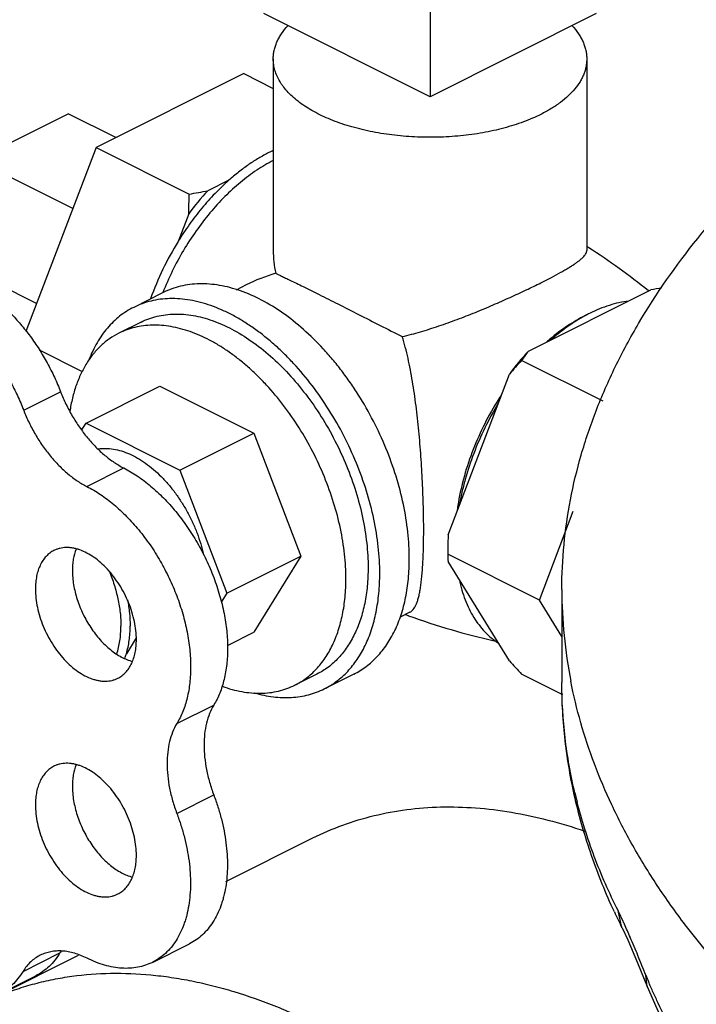
# Model space of a CAD drawing. Units: inches. Extents: x -16.7 to 75.6, y -23 to 55.8.
# Drawn here: x 39.2 to 40.8, y 44.3 to 46.6 of the extents above; entities that cross this region are included whole.
import ezdxf

# ---------------------------------------------------------------- set-up
doc = ezdxf.new("R2010")
doc.units = ezdxf.units.IN
doc.header["$LTSCALE"] = 1.87
doc.header["$MEASUREMENT"] = 0
doc.layers.get('0').update_dxf_attribs({"linetype": 'CONTINUOUS'})

msp = doc.modelspace()

# ---------------------------------------------------------------- linework, layer by layer
for p, q in [((40.1604, 46.6549), (40.1604, 46.4208)), ((40.1604, 46.4208), (39.7627, 46.6197)), ((40.5582, 46.6197), (40.1604, 46.4208)), ((39.7854, 46.5114), (39.7854, 46.0533)), ((40.5354, 46.5114), (40.5354, 46.0533)), ((39.7149, 46.4762), (39.3614, 46.2994)), ((39.7149, 46.4762), (39.7854, 46.441)), ((39.0741, 46.2697), (39.2951, 46.3802)), ((39.409, 46.3232), (39.2951, 46.3802)), ((39.3614, 46.2994), (39.1937, 45.8599)), ((39.3614, 46.2994), (39.5841, 46.1881)), ((39.3058, 46.1538), (39.0741, 46.2697)), ((39.6791, 46.2214), (39.6286, 46.1962)), ((39.5831, 46.1413), (39.5578, 46.0751)), ((40.54, 46.06), (40.5358, 46.0627)), ((39.2191, 45.9265), (39.0741, 45.999)), ((39.7208, 45.971), (39.6964, 45.9588)), ((40.3958, 45.8126), (40.6887, 45.959)), ((39.5222, 45.9528), (39.4515, 45.9174)), ((39.4692, 45.8821), (39.4161, 45.8556)), ((39.2251, 45.8158), (39.3285, 45.7641)), ((40.5745, 45.6929), (40.3796, 45.7903)), ((40.2038, 45.3737), (40.3503, 45.7577)), ((39.3375, 45.6406), (39.5143, 45.729)), ((39.5143, 45.729), (39.7388, 45.6168)), ((39.1884, 45.6712), (39.2768, 45.7154)), ((39.327, 45.6237), (39.3375, 45.6406)), ((39.3375, 45.6406), (39.562, 45.5284)), ((39.562, 45.5284), (39.7388, 45.6168)), ((39.7388, 45.6168), (39.851, 45.3225)), ((39.3393, 45.4891), (39.4277, 45.5333)), ((39.562, 45.5284), (39.6743, 45.2341)), ((40.422, 45.2173), (40.5031, 45.4297)), ((39.6743, 45.2341), (39.851, 45.3225)), ((39.851, 45.3225), (39.7388, 45.1405)), ((40.422, 45.2173), (40.2028, 45.3269)), ((40.2029, 45.3429), (40.2029, 45.3411)), ((40.3503, 45.072), (40.2038, 45.3094)), ((39.6743, 45.2341), (39.6607, 45.2121)), ((40.4758, 45.2426), (40.4758, 45.0205)), ((40.4758, 45.1302), (40.422, 45.2173)), ((40.1121, 45.1884), (40.0888, 45.1767)), ((39.6756, 45.1089), (39.7388, 45.1405)), ((39.4576, 45.1272), (39.434, 45.0888)), ((39.89, 45.0405), (39.837, 45.0139)), ((39.9784, 45.0405), (39.9077, 45.0051)), ((40.4782, 44.991), (40.3796, 45.0403)), ((39.5547, 44.9222), (39.6431, 44.9664)), ((39.5547, 44.7072), (39.6431, 44.7514)), ((39.6723, 44.5447), (39.8802, 44.6486)), ((40.6196, 44.4341), (40.6102, 44.4748)), ((40.6197, 44.434), (40.6196, 44.4341)), ((39.4964, 44.3512), (39.5848, 44.3954)), ((39.0847, 44.2509), (39.3199, 44.3685)), ((39.1868, 44.3294), (39.2752, 44.3736)), ((40.6571, 44.3499), (40.6798, 44.2933)), ((39.129, 44.2751), (39.2174, 44.3193)), ((40.6798, 44.2933), (40.6768, 44.3205)), ((40.6798, 44.2933), (40.6798, 44.2933))]:
    msp.add_line(p, q)
for points in [[(40.6197, 44.434), (40.6336, 44.4047), (40.6571, 44.3499)], [(40.6799, 44.2933), (40.7176, 44.2081), (40.7537, 44.1386)]]:
    msp.add_lwpolyline(points)
for centre, radius, start, end in [((39.9341, 45.9693), 0.3557, 114.7181, 116.5754), ((40.1338, 45.7313), 0.6865, 137.3847, 143.3368), ((39.3493, 47.605), 1.4362, 279.409, 281.2118), ((38.523, 46.1877), 1.0611, 357.4911, 0.0193), ((40.1859, 45.689), 0.7373, 148.4202, 160.253), ((40.0401, 46.0535), 0.2547, 180.0041, 192.357), ((39.6534, 44.6832), 1.6376, 51.0577, 57.221), ((39.9171, 45.5785), 0.4389, 106.6543, 116.6034), ((40.9633, 44.5733), 1.4127, 100.1256, 101.2104), ((40.688, 45.5848), 0.3499, 115.3688, 116.5665), ((40.7086, 45.5702), 0.3719, 116.5687, 118.3357), ((40.779, 45.4484), 0.5143, 130.1511, 131.2635), ((40.901, 45.3477), 0.6865, 137.3847, 143.3368), ((40.6527, 45.6086), 0.3281, 141.5563, 146.359), ((41.014, 45.1918), 0.8722, 136.6665, 139.5496), ((40.9188, 45.3238), 0.7022, 147.0185, 148.5073), ((40.7959, 45.3522), 0.5763, 170.8731, 172.2884), ((41.2051, 45.329), 1.0023, 177.4398, 179.2021), ((41.3134, 45.327), 1.1106, 179.2756, 180.0052), ((40.3548, 45.327), 0.152, 180.0172, 186.6329), ((41.6156, 45.2432), 1.1398, 180.0275, 191.1149), ((40.6747, 46.729), 1.6488, 249.6762, 249.9451), ((40.6701, 46.7156), 1.6347, 249.9349, 257.4249), ((39.2675, 45.1396), 0.1741, 339.2159, 343.0207), ((41.9952, 46.5654), 2.2217, 222.238, 223.3503), ((41.6753, 45.0327), 1.2006, 193.3071, 194.3386), ((41.9649, 45.1068), 1.5041, 204.9706, 206.5658), ((39.0423, 43.7212), 1.7398, 23.3482, 24.5057), ((39.3784, 44.3099), 0.1213, 145.9828, 148.3448), ((41.5363, 44.6625), 0.925, 201.6905, 202.7133)]:
    msp.add_arc(centre, radius, start, end)
for points, knots in [([(40.4758, 45.2427), (40.4758, 45.2785), (40.4793, 45.3506), (40.4948, 45.4582), (40.5206, 45.5652), (40.5566, 45.6715), (40.6027, 45.7768), (40.6787, 45.9177), (40.7741, 46.0534), (40.8857, 46.1828), (40.9802, 46.2794), (41.0837, 46.3736), (41.2363, 46.4979), (41.4491, 46.6456), (41.632, 46.7499), (41.7282, 46.8001)], [0, 0, 0, 0, 0.051277, 0.102903, 0.155217, 0.208537, 0.263159, 0.319341, 0.437185, 0.499267, 0.563599, 0.630276, 0.69936, 0.844851, 1, 1, 1, 1]), ([(39.7854, 46.5114), (39.7854, 46.5148), (39.7858, 46.5217), (39.7875, 46.532), (39.7903, 46.5421), (39.7942, 46.5522), (39.7992, 46.5622), (39.8075, 46.5755), (39.815, 46.5848), (39.8206, 46.5907)], [0, 0, 0, 0, 0.115342, 0.231704, 0.350073, 0.471355, 0.596368, 0.725821, 1, 1, 1, 1]), ([(40.5002, 46.5907), (40.5058, 46.5848), (40.5133, 46.5755), (40.5216, 46.5622), (40.5266, 46.5522), (40.5305, 46.5421), (40.5333, 46.532), (40.535, 46.5217), (40.5354, 46.5148), (40.5354, 46.5114)], [0, 0, 0, 0, 0.274185, 0.403633, 0.528643, 0.649925, 0.768295, 0.884658, 1, 1, 1, 1]), ([(40.4256, 46.3789), (40.4189, 46.3755), (40.4051, 46.3692), (40.3836, 46.3605), (40.3608, 46.3528), (40.3286, 46.3434), (40.2862, 46.3341), (40.2332, 46.3268), (40.1787, 46.3235), (40.1238, 46.3242), (40.0697, 46.3288), (40.0175, 46.3374), (39.9684, 46.3496), (39.9301, 46.3629), (39.902, 46.3753), (39.8827, 46.3852), (39.8649, 46.3957), (39.8487, 46.4069), (39.8342, 46.4186), (39.8214, 46.4308), (39.8122, 46.4416), (39.8058, 46.4503), (39.8002, 46.459), (39.7943, 46.47), (39.7892, 46.4837), (39.7861, 46.4975), (39.7854, 46.5068), (39.7854, 46.5114)], [0, 0, 0, 0, 0.030659, 0.0626, 0.095709, 0.129878, 0.200937, 0.274775, 0.350236, 0.426108, 0.501161, 0.574196, 0.644096, 0.709877, 0.740978, 0.770774, 0.799211, 0.826258, 0.851909, 0.876195, 0.899179, 0.910219, 0.920979, 0.941732, 0.961648, 0.980976, 1, 1, 1, 1]), ([(40.5354, 46.5114), (40.5354, 46.5084), (40.5351, 46.5022), (40.5337, 46.493), (40.5315, 46.4838), (40.5283, 46.4747), (40.5242, 46.4657), (40.5176, 46.4537), (40.5069, 46.4389), (40.491, 46.4223), (40.472, 46.4066), (40.45, 46.3918), (40.434, 46.3831), (40.4256, 46.3789)], [0, 0, 0, 0, 0.050897, 0.10216, 0.154142, 0.207176, 0.261565, 0.317583, 0.435301, 0.561804, 0.697943, 0.844095, 1, 1, 1, 1]), ([(39.775, 46.2874), (39.7668, 46.2832), (39.7502, 46.2742), (39.7261, 46.2587), (39.7022, 46.241), (39.6867, 46.2282), (39.6791, 46.2214)], [0, 0, 0, 0, 0.23749, 0.483668, 0.738061, 1, 1, 1, 1]), ([(39.7854, 46.2684), (39.7718, 46.2615), (39.7447, 46.2455), (39.7059, 46.2164), (39.6685, 46.1821), (39.6329, 46.1432), (39.5999, 46.1001), (39.5699, 46.0536), (39.5433, 46.0045), (39.5282, 45.9703), (39.5213, 45.953)], [0, 0, 0, 0, 0.109123, 0.224549, 0.345638, 0.471542, 0.601182, 0.733349, 0.866737, 1, 1, 1, 1]), ([(39.6791, 46.2214), (39.6677, 46.2113), (39.6453, 46.1898), (39.6139, 46.1546), (39.5844, 46.1162), (39.5664, 46.0891), (39.5578, 46.0751)], [0, 0, 0, 0, 0.239925, 0.487685, 0.741651, 1, 1, 1, 1]), ([(40.4256, 45.9761), (40.4341, 45.9803), (40.4501, 45.9885), (40.4692, 45.9988), (40.483, 46.0066), (40.4921, 46.012), (40.5003, 46.0171), (40.5077, 46.022), (40.5142, 46.0266), (40.5198, 46.031), (40.5246, 46.0351), (40.5285, 46.0391), (40.5315, 46.0428), (40.5337, 46.0464), (40.5351, 46.0499), (40.5354, 46.0522), (40.5354, 46.0534)], [0, 0, 0, 0, 0.207507, 0.392429, 0.475742, 0.552782, 0.623468, 0.687811, 0.745856, 0.797706, 0.843578, 0.88377, 0.918709, 0.949042, 0.975704, 1, 1, 1, 1]), ([(38.9024, 45.9847), (38.9059, 45.9865), (38.913, 45.9896), (38.9242, 45.9935), (38.9357, 45.9964), (38.9517, 45.999), (38.9727, 45.9997), (38.9985, 45.9968), (39.0251, 45.99), (39.052, 45.9795), (39.0789, 45.9654), (39.1057, 45.9479), (39.1319, 45.9271), (39.1573, 45.9034), (39.1816, 45.877), (39.2045, 45.8482), (39.2257, 45.8172), (39.245, 45.7846), (39.2622, 45.7506), (39.2722, 45.7273), (39.2768, 45.7154)], [0, 0, 0, 0, 0.022968, 0.046049, 0.069348, 0.092967, 0.141497, 0.192314, 0.245877, 0.302458, 0.36216, 0.424939, 0.490619, 0.558929, 0.629507, 0.701927, 0.7757, 0.85033, 0.925309, 1, 1, 1, 1]), ([(39.7913, 45.999), (39.7922, 45.9985), (39.7941, 45.9975), (39.7986, 45.9953), (39.8055, 45.9919), (39.8154, 45.9872), (39.8274, 45.9814), (39.8415, 45.9746), (39.8644, 45.9634), (39.8975, 45.9469), (39.9416, 45.9247), (39.9903, 45.8999), (40.0416, 45.8738), (40.0765, 45.8563), (40.0941, 45.8475)], [0, 0, 0, 0, 0.0087, 0.018998, 0.044529, 0.07685, 0.116137, 0.162467, 0.215753, 0.341888, 0.490053, 0.653593, 0.82552, 1, 1, 1, 1]), ([(40.1109, 45.3163), (40.1109, 45.3268), (40.1103, 45.3482), (40.1066, 45.3917), (40.0976, 45.4473), (40.08, 45.5143), (40.0559, 45.5809), (40.0259, 45.6459), (39.9963, 45.6978), (39.9701, 45.7373), (39.9494, 45.7657), (39.9278, 45.7928), (39.898, 45.8266), (39.8591, 45.8648), (39.8098, 45.904), (39.7593, 45.9351), (39.7162, 45.9543), (39.6821, 45.9648), (39.6573, 45.9703), (39.6329, 45.9733), (39.6091, 45.974), (39.586, 45.9724), (39.5637, 45.9683), (39.5423, 45.9619), (39.5288, 45.9561), (39.5222, 45.9528)], [0, 0, 0, 0, 0.03194, 0.064752, 0.132592, 0.202847, 0.274741, 0.347401, 0.419933, 0.45588, 0.491462, 0.526577, 0.561124, 0.628134, 0.691876, 0.751894, 0.807963, 0.834548, 0.860203, 0.884994, 0.909011, 0.93237, 0.955213, 0.977698, 1, 1, 1, 1]), ([(40.0941, 45.8475), (40.1088, 45.8509), (40.1381, 45.8587), (40.1818, 45.8726), (40.2256, 45.8883), (40.2688, 45.9052), (40.311, 45.9229), (40.3516, 45.9408), (40.3896, 45.9584), (40.414, 45.9703), (40.4256, 45.9761)], [0, 0, 0, 0, 0.126327, 0.255552, 0.386439, 0.51749, 0.646794, 0.772055, 0.890688, 1, 1, 1, 1]), ([(38.814, 45.9405), (38.8175, 45.9423), (38.8246, 45.9455), (38.8358, 45.9493), (38.8473, 45.9522), (38.8633, 45.9548), (38.8843, 45.9556), (38.9101, 45.9526), (38.9367, 45.9458), (38.9636, 45.9353), (38.9906, 45.9212), (39.0173, 45.9037), (39.0435, 45.8829), (39.0689, 45.8592), (39.0932, 45.8328), (39.1161, 45.804), (39.1373, 45.773), (39.1566, 45.7404), (39.1739, 45.7064), (39.1838, 45.6831), (39.1884, 45.6712)], [0, 0, 0, 0, 0.022968, 0.046049, 0.069348, 0.092967, 0.141497, 0.192314, 0.245877, 0.302458, 0.36216, 0.424939, 0.490619, 0.558929, 0.629507, 0.701927, 0.7757, 0.85033, 0.925309, 1, 1, 1, 1]), ([(40.0402, 45.281), (40.0402, 45.2915), (40.0396, 45.3128), (40.0359, 45.3563), (40.0268, 45.412), (40.0093, 45.4789), (39.9852, 45.5456), (39.9552, 45.6105), (39.9198, 45.6726), (39.8796, 45.7305), (39.8426, 45.7747), (39.8112, 45.807), (39.7873, 45.8293), (39.7628, 45.8498), (39.7379, 45.8684), (39.7126, 45.8849), (39.6873, 45.8994), (39.6619, 45.9116), (39.6287, 45.9248), (39.5953, 45.9338), (39.5622, 45.938), (39.5384, 45.9387), (39.5153, 45.937), (39.493, 45.933), (39.4717, 45.9266), (39.4581, 45.9207), (39.4515, 45.9174)], [0, 0, 0, 0, 0.031941, 0.064751, 0.132585, 0.202839, 0.274728, 0.347386, 0.419915, 0.491423, 0.561063, 0.59495, 0.628093, 0.660417, 0.69186, 0.722368, 0.751906, 0.780455, 0.808012, 0.860206, 0.884996, 0.909013, 0.932373, 0.955214, 0.977699, 1, 1, 1, 1]), ([(39.4515, 45.9174), (39.4456, 45.9145), (39.434, 45.9079), (39.4177, 45.8963), (39.4024, 45.8829), (39.3883, 45.8678), (39.3753, 45.8511), (39.3595, 45.8263), (39.3499, 45.806), (39.3444, 45.7919)], [0, 0, 0, 0, 0.117573, 0.235929, 0.355825, 0.477962, 0.602973, 0.731401, 1, 1, 1, 1]), ([(40.6356, 45.9325), (40.62, 45.9305), (40.5963, 45.925), (40.5655, 45.9138), (40.55, 45.9067), (40.5422, 45.9028)], [0, 0, 0, 0, 0.481035, 0.735758, 1, 1, 1, 1]), ([(39.4691, 45.8821), (39.4752, 45.8851), (39.4877, 45.8905), (39.5075, 45.8964), (39.528, 45.9002), (39.5493, 45.9017), (39.5713, 45.9011), (39.5938, 45.8982), (39.6167, 45.8932), (39.6481, 45.8835), (39.6879, 45.8658), (39.7345, 45.8371), (39.78, 45.8009), (39.8235, 45.7582), (39.8641, 45.7096), (39.9012, 45.6562), (39.9338, 45.599), (39.9615, 45.539), (39.9837, 45.4776), (40, 45.4158), (40.0083, 45.3645), (40.0117, 45.3243), (40.0123, 45.3046), (40.0123, 45.2949)], [0, 0, 0, 0, 0.022303, 0.044789, 0.067632, 0.090993, 0.115011, 0.139802, 0.165458, 0.192044, 0.248115, 0.308135, 0.37188, 0.438892, 0.508537, 0.580051, 0.652586, 0.725249, 0.797145, 0.867403, 0.935246, 0.968058, 1, 1, 1, 1]), ([(40.5315, 45.8977), (40.5243, 45.8941), (40.5099, 45.8863), (40.4812, 45.8683), (40.4607, 45.8527), (40.4474, 45.8415)], [0, 0, 0, 0, 0.238606, 0.485116, 1, 1, 1, 1]), ([(40.5321, 45.8975), (40.5175, 45.8897), (40.4962, 45.8764), (40.469, 45.8561), (40.4555, 45.8449), (40.4489, 45.8391)], [0, 0, 0, 0, 0.485917, 0.739707, 1, 1, 1, 1]), ([(39.9592, 45.2684), (39.9592, 45.2781), (39.9587, 45.2978), (39.9553, 45.338), (39.9469, 45.3893), (39.9307, 45.4511), (39.9085, 45.5125), (39.8808, 45.5725), (39.8481, 45.6297), (39.8111, 45.6831), (39.7769, 45.7239), (39.748, 45.7537), (39.7259, 45.7743), (39.7033, 45.7932), (39.6803, 45.8103), (39.6571, 45.8256), (39.6337, 45.8389), (39.6102, 45.8502), (39.5796, 45.8624), (39.5488, 45.8707), (39.5183, 45.8745), (39.4963, 45.8752), (39.475, 45.8737), (39.4544, 45.8699), (39.4347, 45.864), (39.4222, 45.8586), (39.4161, 45.8556)], [0, 0, 0, 0, 0.031941, 0.064751, 0.132585, 0.202839, 0.274728, 0.347386, 0.419915, 0.491423, 0.561063, 0.59495, 0.628093, 0.660417, 0.69186, 0.722368, 0.751906, 0.780455, 0.808012, 0.860206, 0.884996, 0.909013, 0.932373, 0.955214, 0.977699, 1, 1, 1, 1]), ([(39.4161, 45.8556), (39.4084, 45.8518), (39.3973, 45.8451), (39.3834, 45.8347), (39.3701, 45.8231), (39.3547, 45.8065), (39.3414, 45.7878), (39.3319, 45.7715), (39.3229, 45.754), (39.3133, 45.7304), (39.3045, 45.7), (39.3003, 45.6789), (39.2987, 45.668)], [0, 0, 0, 0, 0.112132, 0.168696, 0.225805, 0.342242, 0.462702, 0.524774, 0.588189, 0.71929, 0.856485, 1, 1, 1, 1]), ([(40.1453, 45.3848), (40.1453, 45.4033), (40.1447, 45.4417), (40.1426, 45.5004), (40.139, 45.5609), (40.134, 45.6217), (40.1274, 45.6816), (40.1204, 45.7303), (40.1136, 45.7681), (40.108, 45.7954), (40.1016, 45.8219), (40.0967, 45.8391), (40.0941, 45.8475)], [0, 0, 0, 0, 0.119318, 0.246384, 0.377353, 0.508889, 0.638434, 0.764175, 0.825226, 0.884925, 0.943207, 1, 1, 1, 1]), ([(39.2768, 45.7154), (39.2807, 45.7055), (39.2892, 45.6858), (39.3043, 45.6574), (39.3214, 45.6306), (39.3402, 45.6057), (39.3606, 45.5832), (39.382, 45.5633), (39.4043, 45.5465), (39.4199, 45.5373), (39.4277, 45.5333)], [0, 0, 0, 0, 0.132975, 0.266314, 0.398463, 0.528161, 0.65416, 0.775347, 0.890885, 1, 1, 1, 1]), ([(40.32, 45.6906), (40.3083, 45.6714), (40.2866, 45.6319), (40.2599, 45.5703), (40.2395, 45.5074), (40.2303, 45.4648), (40.2269, 45.4436)], [0, 0, 0, 0, 0.254143, 0.507954, 0.757737, 1, 1, 1, 1]), ([(40.3238, 45.6881), (40.3122, 45.669), (40.2908, 45.6299), (40.2642, 45.5689), (40.2469, 45.5166), (40.2364, 45.4746), (40.2322, 45.4537), (40.2304, 45.4433)], [0, 0, 0, 0, 0.253836, 0.507364, 0.757146, 0.879674, 1, 1, 1, 1]), ([(39.1884, 45.6712), (39.1923, 45.6613), (39.2008, 45.6416), (39.2159, 45.6132), (39.233, 45.5864), (39.2519, 45.5615), (39.2722, 45.539), (39.2937, 45.5191), (39.3159, 45.5023), (39.3315, 45.4931), (39.3393, 45.4891)], [0, 0, 0, 0, 0.132975, 0.266314, 0.398463, 0.528161, 0.65416, 0.775347, 0.890885, 1, 1, 1, 1]), ([(39.3671, 45.5791), (39.373, 45.58), (39.3851, 45.5807), (39.4036, 45.5789), (39.4226, 45.5743), (39.4419, 45.567), (39.4613, 45.5571), (39.4806, 45.5446), (39.4994, 45.5298), (39.5177, 45.5128), (39.5351, 45.4938), (39.5516, 45.473), (39.5668, 45.4507), (39.5806, 45.4272), (39.5928, 45.4027), (39.6068, 45.3694), (39.6147, 45.3436), (39.6186, 45.3262)], [0, 0, 0, 0, 0.045874, 0.09389, 0.144521, 0.198057, 0.254615, 0.314159, 0.376528, 0.441449, 0.508572, 0.577472, 0.647679, 0.718683, 0.789958, 0.860968, 1, 1, 1, 1]), ([(39.4277, 45.5333), (39.4389, 45.5276), (39.4612, 45.5143), (39.493, 45.4902), (39.5237, 45.4617), (39.5528, 45.4293), (39.5797, 45.3935), (39.604, 45.355), (39.6254, 45.3143), (39.6434, 45.2721), (39.6577, 45.2292), (39.6682, 45.1863), (39.6746, 45.1441), (39.6765, 45.1096), (39.6759, 45.083), (39.6738, 45.0579), (39.6688, 45.0283), (39.6585, 44.9954), (39.6487, 44.9755), (39.6431, 44.9664)], [0, 0, 0, 0, 0.057081, 0.117537, 0.180975, 0.24694, 0.314836, 0.383993, 0.453699, 0.523218, 0.591821, 0.658815, 0.723565, 0.785534, 0.81535, 0.844327, 0.899642, 0.95148, 1, 1, 1, 1]), ([(39.3393, 45.4891), (39.3505, 45.4834), (39.3728, 45.4701), (39.4047, 45.446), (39.4353, 45.4175), (39.4644, 45.3851), (39.4913, 45.3493), (39.5156, 45.3108), (39.537, 45.2701), (39.555, 45.2279), (39.5693, 45.1851), (39.5798, 45.1421), (39.5862, 45.0999), (39.5881, 45.0654), (39.5875, 45.0388), (39.5854, 45.0137), (39.5804, 44.9841), (39.5701, 44.9513), (39.5603, 44.9313), (39.5547, 44.9222)], [0, 0, 0, 0, 0.057081, 0.117537, 0.180975, 0.24694, 0.314836, 0.383993, 0.453699, 0.523218, 0.591821, 0.658815, 0.723565, 0.785534, 0.81535, 0.844327, 0.899642, 0.95148, 1, 1, 1, 1]), ([(40.1121, 45.1884), (40.1136, 45.1892), (40.1167, 45.1912), (40.1206, 45.1953), (40.1242, 45.2006), (40.1275, 45.2071), (40.1304, 45.2148), (40.133, 45.2238), (40.1354, 45.234), (40.1375, 45.2456), (40.1393, 45.2586), (40.1409, 45.2729), (40.1422, 45.2885), (40.1433, 45.3054), (40.1442, 45.3236), (40.145, 45.3502), (40.1453, 45.3707), (40.1453, 45.3848)], [0, 0, 0, 0, 0.025484, 0.053032, 0.083929, 0.11913, 0.159328, 0.205026, 0.256593, 0.314294, 0.378309, 0.448732, 0.525577, 0.608768, 0.698121, 0.793372, 1, 1, 1, 1]), ([(39.2608, 45.336), (39.2574, 45.3343), (39.2507, 45.3302), (39.2418, 45.3221), (39.2341, 45.3124), (39.2277, 45.3011), (39.2227, 45.2884), (39.2191, 45.2745), (39.2169, 45.2594), (39.2164, 45.249), (39.2164, 45.2437)], [0, 0, 0, 0, 0.107667, 0.217483, 0.331378, 0.450879, 0.577062, 0.71059, 0.851711, 1, 1, 1, 1]), ([(39.458, 45.1229), (39.458, 45.13), (39.4571, 45.1447), (39.4535, 45.1668), (39.4476, 45.1892), (39.4396, 45.2115), (39.4295, 45.2333), (39.4177, 45.254), (39.4042, 45.2734), (39.3895, 45.2911), (39.3737, 45.3066), (39.3572, 45.3197), (39.3402, 45.3301), (39.3258, 45.3365), (39.3144, 45.3401), (39.3061, 45.3419), (39.2979, 45.3429), (39.2899, 45.3432), (39.2822, 45.3426), (39.2747, 45.3412), (39.2676, 45.3391), (39.263, 45.3371), (39.2608, 45.336)], [0, 0, 0, 0, 0.064718, 0.132583, 0.202839, 0.274736, 0.347404, 0.419941, 0.491457, 0.561103, 0.628118, 0.691863, 0.751883, 0.807955, 0.83454, 0.860197, 0.884988, 0.909005, 0.932367, 0.95521, 0.977696, 1, 1, 1, 1]), ([(39.3139, 45.3395), (39.3108, 45.3317), (39.3074, 45.3192), (39.3052, 45.3018), (39.3048, 45.2926), (39.3048, 45.2879)], [0, 0, 0, 0, 0.476181, 0.732489, 1, 1, 1, 1]), ([(39.9784, 45.0405), (39.9835, 45.0431), (39.9936, 45.0487), (40.0081, 45.0586), (40.0217, 45.0697), (40.0344, 45.0822), (40.0463, 45.096), (40.0573, 45.111), (40.0673, 45.1272), (40.0796, 45.1506), (40.0922, 45.1826), (40.1031, 45.2243), (40.1095, 45.2693), (40.1109, 45.3004), (40.1109, 45.3163)], [0, 0, 0, 0, 0.053731, 0.107736, 0.16228, 0.217612, 0.273967, 0.331549, 0.390538, 0.451087, 0.577237, 0.710695, 0.851714, 1, 1, 1, 1]), ([(39.3048, 45.2879), (39.3048, 45.2823), (39.3054, 45.271), (39.3076, 45.2538), (39.3112, 45.2364), (39.3162, 45.2188), (39.3225, 45.2013), (39.3301, 45.1842), (39.3388, 45.1675), (39.3486, 45.1516), (39.3593, 45.1366), (39.3708, 45.1227), (39.383, 45.1101), (39.3956, 45.0989), (39.4087, 45.0892), (39.4259, 45.0788), (39.4396, 45.0731), (39.4488, 45.0707)], [0, 0, 0, 0, 0.060257, 0.122944, 0.187611, 0.253848, 0.321212, 0.389201, 0.457297, 0.524985, 0.591763, 0.657147, 0.720697, 0.782023, 0.840807, 0.896819, 1, 1, 1, 1]), ([(39.3926, 45.2873), (39.3972, 45.2763), (39.4053, 45.2543), (39.4142, 45.2208), (39.4189, 45.193), (39.4207, 45.1712), (39.421, 45.1605), (39.421, 45.1552)], [0, 0, 0, 0, 0.261687, 0.517474, 0.764497, 0.883887, 1, 1, 1, 1]), ([(40.0123, 45.2949), (40.0123, 45.2803), (40.011, 45.2516), (40.005, 45.2101), (39.9951, 45.1716), (39.9812, 45.1366), (39.9636, 45.1055), (39.9458, 45.083), (39.9299, 45.0674), (39.9174, 45.0571), (39.9041, 45.048), (39.8948, 45.0428), (39.89, 45.0405)], [0, 0, 0, 0, 0.148312, 0.289355, 0.422835, 0.549007, 0.668486, 0.78235, 0.837692, 0.892245, 0.946259, 1, 1, 1, 1]), ([(39.9076, 45.0051), (39.9128, 45.0077), (39.9229, 45.0133), (39.9373, 45.0232), (39.9509, 45.0344), (39.9637, 45.0469), (39.9756, 45.0606), (39.9904, 45.0809), (40.0031, 45.1033), (40.0137, 45.1275), (40.0232, 45.1537), (40.0323, 45.189), (40.0388, 45.234), (40.0402, 45.2651), (40.0402, 45.281)], [0, 0, 0, 0, 0.053733, 0.107738, 0.162282, 0.217616, 0.27397, 0.331552, 0.45101, 0.513237, 0.577231, 0.71069, 0.851703, 1, 1, 1, 1]), ([(39.8369, 45.0139), (39.8417, 45.0163), (39.851, 45.0215), (39.8643, 45.0306), (39.8769, 45.0409), (39.8887, 45.0524), (39.8996, 45.0651), (39.9133, 45.0838), (39.925, 45.1045), (39.9348, 45.1268), (39.9436, 45.151), (39.952, 45.1835), (39.958, 45.2251), (39.9592, 45.2537), (39.9592, 45.2684)], [0, 0, 0, 0, 0.053733, 0.107738, 0.162282, 0.217616, 0.27397, 0.331552, 0.45101, 0.513237, 0.577231, 0.71069, 0.851703, 1, 1, 1, 1]), ([(40.2304, 45.2664), (40.2321, 45.258), (40.2362, 45.2417), (40.244, 45.2182), (40.2535, 45.1963), (40.2646, 45.1762), (40.2772, 45.1578), (40.2912, 45.1414), (40.3067, 45.127), (40.318, 45.1187), (40.3238, 45.115)], [0, 0, 0, 0, 0.140489, 0.275877, 0.406243, 0.531933, 0.653453, 0.771454, 0.886703, 1, 1, 1, 1]), ([(39.2164, 45.2437), (39.2164, 45.2365), (39.2173, 45.2219), (39.2209, 45.1998), (39.2268, 45.1774), (39.2349, 45.155), (39.2449, 45.1333), (39.2568, 45.1125), (39.2702, 45.0931), (39.285, 45.0755), (39.3008, 45.06), (39.3173, 45.0469), (39.3342, 45.0364), (39.3486, 45.03), (39.3601, 45.0265), (39.3684, 45.0247), (39.3765, 45.0236), (39.3845, 45.0234), (39.3922, 45.0239), (39.3997, 45.0253), (39.4069, 45.0275), (39.4114, 45.0294), (39.4136, 45.0305)], [0, 0, 0, 0, 0.064718, 0.132583, 0.202839, 0.274736, 0.347404, 0.419941, 0.491457, 0.561103, 0.628118, 0.691863, 0.751883, 0.807955, 0.83454, 0.860197, 0.884988, 0.909005, 0.932367, 0.95521, 0.977696, 1, 1, 1, 1]), ([(39.4368, 45.2177), (39.4388, 45.2072), (39.442, 45.1865), (39.4431, 45.1655), (39.4431, 45.1552)], [0, 0, 0, 0, 0.511125, 1, 1, 1, 1]), ([(39.4109, 45.0881), (39.4144, 45.0984), (39.4182, 45.1148), (39.4206, 45.1374), (39.421, 45.1492), (39.421, 45.1552)], [0, 0, 0, 0, 0.47959, 0.735018, 1, 1, 1, 1]), ([(39.434, 45.0888), (39.4371, 45.0991), (39.4405, 45.1154), (39.4428, 45.1377), (39.4431, 45.1493), (39.4431, 45.1552)], [0, 0, 0, 0, 0.481237, 0.736193, 1, 1, 1, 1]), ([(39.4136, 45.0305), (39.4171, 45.0322), (39.4238, 45.0364), (39.4327, 45.0444), (39.4403, 45.0541), (39.4467, 45.0654), (39.4517, 45.0781), (39.4554, 45.0921), (39.4575, 45.1071), (39.458, 45.1176), (39.458, 45.1229)], [0, 0, 0, 0, 0.107667, 0.217483, 0.331378, 0.450879, 0.577062, 0.71059, 0.851711, 1, 1, 1, 1]), ([(40.6014, 44.4718), (40.581, 44.5157), (40.5448, 44.6046), (40.5051, 44.7419), (40.4812, 44.8808), (40.4758, 44.9741), (40.4758, 45.0205)], [0, 0, 0, 0, 0.255964, 0.506862, 0.754271, 1, 1, 1, 1]), ([(40.5069, 44.7563), (40.4967, 44.7998), (40.4811, 44.8874), (40.4758, 44.9763), (40.4758, 45.0205)], [0, 0, 0, 0, 0.502586, 1, 1, 1, 1]), ([(41.8697, 43.6145), (41.7757, 43.6593), (41.5959, 43.7526), (41.3452, 43.9082), (41.1569, 44.0489), (41.022, 44.1666), (40.9017, 44.2832), (40.7948, 44.4056), (40.7036, 44.5334), (40.6447, 44.6292), (40.5944, 44.7262), (40.5528, 44.8243), (40.5199, 44.9232), (40.5037, 44.9901), (40.4972, 45.0235)], [0, 0, 0, 0, 0.153372, 0.298191, 0.434291, 0.499109, 0.561811, 0.681081, 0.737903, 0.79301, 0.846565, 0.898764, 0.949828, 1, 1, 1, 1]), ([(39.6634, 45.0114), (39.6711, 45.0086), (39.6866, 45.0036), (39.7099, 44.9983), (39.7328, 44.9951), (39.7552, 44.9943), (39.777, 44.9957), (39.7979, 44.9994), (39.818, 45.0054), (39.8308, 45.0109), (39.8369, 45.0139)], [0, 0, 0, 0, 0.138782, 0.272612, 0.401831, 0.526913, 0.648475, 0.767258, 0.884121, 1, 1, 1, 1]), ([(39.7405, 44.9955), (39.748, 44.9933), (39.7629, 44.9896), (39.7854, 44.9858), (39.8074, 44.984), (39.8288, 44.9843), (39.8497, 44.9864), (39.8699, 44.9906), (39.8893, 44.9967), (39.9016, 45.0021), (39.9076, 45.0051)], [0, 0, 0, 0, 0.136722, 0.269152, 0.397636, 0.52263, 0.644686, 0.764443, 0.882624, 1, 1, 1, 1]), ([(39.6431, 44.9664), (39.6392, 44.96), (39.6323, 44.9459), (39.6251, 44.9228), (39.6207, 44.8974), (39.6193, 44.8701), (39.6209, 44.8413), (39.6254, 44.8116), (39.6327, 44.7814), (39.6394, 44.7614), (39.6431, 44.7514)], [0, 0, 0, 0, 0.101786, 0.210542, 0.326567, 0.449828, 0.579783, 0.715573, 0.856152, 1, 1, 1, 1]), ([(39.5547, 44.9222), (39.5508, 44.9158), (39.5439, 44.9017), (39.5367, 44.8786), (39.5323, 44.8532), (39.5309, 44.8259), (39.5325, 44.7971), (39.537, 44.7674), (39.5443, 44.7372), (39.551, 44.7172), (39.5547, 44.7072)], [0, 0, 0, 0, 0.101786, 0.210542, 0.326567, 0.449828, 0.579783, 0.715573, 0.856152, 1, 1, 1, 1]), ([(39.458, 44.607), (39.458, 44.6142), (39.4571, 44.6288), (39.4535, 44.6509), (39.4476, 44.6734), (39.4396, 44.6957), (39.4295, 44.7174), (39.4177, 44.7382), (39.4042, 44.7576), (39.3895, 44.7752), (39.3737, 44.7907), (39.3572, 44.8038), (39.3402, 44.8143), (39.3258, 44.8207), (39.3144, 44.8242), (39.3061, 44.826), (39.2979, 44.8271), (39.2899, 44.8273), (39.2822, 44.8268), (39.2747, 44.8254), (39.2676, 44.8232), (39.263, 44.8213), (39.2608, 44.8202)], [0, 0, 0, 0, 0.064718, 0.132583, 0.202839, 0.274736, 0.347404, 0.419941, 0.491457, 0.561103, 0.628118, 0.691863, 0.751883, 0.807955, 0.83454, 0.860197, 0.884988, 0.909005, 0.932367, 0.95521, 0.977696, 1, 1, 1, 1]), ([(39.2608, 44.8202), (39.2574, 44.8185), (39.2507, 44.8143), (39.2418, 44.8063), (39.2341, 44.7966), (39.2277, 44.7853), (39.2227, 44.7726), (39.2191, 44.7586), (39.2169, 44.7436), (39.2164, 44.7331), (39.2164, 44.7278)], [0, 0, 0, 0, 0.107667, 0.217483, 0.331378, 0.450879, 0.577062, 0.71059, 0.851711, 1, 1, 1, 1]), ([(39.3139, 44.8236), (39.3108, 44.8159), (39.3074, 44.8033), (39.3052, 44.7859), (39.3048, 44.7767), (39.3048, 44.772)], [0, 0, 0, 0, 0.476181, 0.732489, 1, 1, 1, 1]), ([(39.3048, 44.772), (39.3048, 44.7665), (39.3054, 44.7551), (39.3076, 44.738), (39.3112, 44.7205), (39.3162, 44.7029), (39.3225, 44.6855), (39.3301, 44.6683), (39.3388, 44.6517), (39.3486, 44.6358), (39.3593, 44.6208), (39.3708, 44.6069), (39.383, 44.5942), (39.3956, 44.583), (39.4087, 44.5733), (39.4259, 44.5629), (39.4396, 44.5573), (39.4488, 44.5549)], [0, 0, 0, 0, 0.060257, 0.122944, 0.187611, 0.253848, 0.321212, 0.389201, 0.457297, 0.524985, 0.591763, 0.657147, 0.720697, 0.782023, 0.840807, 0.896819, 1, 1, 1, 1]), ([(39.6431, 44.7514), (39.6467, 44.742), (39.6533, 44.723), (39.6615, 44.6943), (39.6679, 44.6657), (39.6725, 44.6374), (39.6753, 44.6097), (39.6761, 44.5827), (39.675, 44.5566), (39.672, 44.5318), (39.6679, 44.512), (39.6637, 44.4969), (39.659, 44.4827), (39.652, 44.4659), (39.6417, 44.4475), (39.6298, 44.431), (39.6163, 44.4167), (39.6014, 44.4047), (39.5904, 44.3982), (39.5848, 44.3954)], [0, 0, 0, 0, 0.077333, 0.15368, 0.228601, 0.301775, 0.372943, 0.441867, 0.508342, 0.572227, 0.633453, 0.663074, 0.692041, 0.748054, 0.801697, 0.853269, 0.903167, 0.951889, 1, 1, 1, 1]), ([(40.6102, 44.4748), (40.5891, 44.517), (40.5516, 44.6022), (40.5234, 44.691), (40.5121, 44.7353)], [0, 0, 0, 0, 0.507161, 1, 1, 1, 1]), ([(39.2164, 44.7278), (39.2164, 44.7207), (39.2173, 44.706), (39.2209, 44.6839), (39.2268, 44.6615), (39.2349, 44.6392), (39.2449, 44.6174), (39.2568, 44.5967), (39.2702, 44.5773), (39.285, 44.5596), (39.3008, 44.5441), (39.3173, 44.531), (39.3342, 44.5206), (39.3486, 44.5142), (39.3601, 44.5106), (39.3684, 44.5088), (39.3765, 44.5078), (39.3845, 44.5075), (39.3922, 44.5081), (39.3997, 44.5095), (39.4069, 44.5116), (39.4114, 44.5136), (39.4136, 44.5147)], [0, 0, 0, 0, 0.064718, 0.132583, 0.202839, 0.274736, 0.347404, 0.419941, 0.491457, 0.561103, 0.628118, 0.691863, 0.751883, 0.807955, 0.83454, 0.860197, 0.884988, 0.909005, 0.932367, 0.95521, 0.977696, 1, 1, 1, 1]), ([(39.8802, 44.6486), (39.9033, 44.6602), (39.9512, 44.6808), (40.0266, 44.7035), (40.1051, 44.7179), (40.1865, 44.7241), (40.2704, 44.7218), (40.3562, 44.7113), (40.4436, 44.6925), (40.5016, 44.6749), (40.5308, 44.6648)], [0, 0, 0, 0, 0.116245, 0.233428, 0.352448, 0.474127, 0.599185, 0.728224, 0.861714, 1, 1, 1, 1]), ([(39.5547, 44.7072), (39.5583, 44.6978), (39.5649, 44.6788), (39.5731, 44.6501), (39.5796, 44.6215), (39.5842, 44.5932), (39.5869, 44.5655), (39.5877, 44.5385), (39.5866, 44.5124), (39.5836, 44.4876), (39.5795, 44.4678), (39.5753, 44.4527), (39.5706, 44.4385), (39.5636, 44.4217), (39.5533, 44.4033), (39.5414, 44.3868), (39.5279, 44.3725), (39.513, 44.3605), (39.502, 44.354), (39.4964, 44.3512)], [0, 0, 0, 0, 0.077333, 0.15368, 0.228601, 0.301775, 0.372943, 0.441867, 0.508342, 0.572227, 0.633453, 0.663074, 0.692041, 0.748054, 0.801697, 0.853269, 0.903167, 0.951889, 1, 1, 1, 1]), ([(39.4136, 44.5147), (39.4171, 44.5164), (39.4238, 44.5205), (39.4327, 44.5286), (39.4403, 44.5383), (39.4467, 44.5496), (39.4517, 44.5623), (39.4554, 44.5762), (39.4575, 44.5913), (39.458, 44.6017), (39.458, 44.607)], [0, 0, 0, 0, 0.107667, 0.217483, 0.331378, 0.450879, 0.577062, 0.71059, 0.851711, 1, 1, 1, 1]), ([(40.6254, 44.4429), (40.6241, 44.4457), (40.6192, 44.4564), (40.6141, 44.467), (40.6102, 44.4748)], [0, 0, 0, 0, 0.261242, 1, 1, 1, 1]), ([(40.6768, 44.3206), (40.6706, 44.3362), (40.6584, 44.3664), (40.6459, 44.3963), (40.6396, 44.4108)], [0, 0, 0, 0, 0.51714, 1, 1, 1, 1]), ([(39.2281, 44.3682), (39.224, 44.3661), (39.2159, 44.3613), (39.2049, 44.3524), (39.1951, 44.3417), (39.1894, 44.3336), (39.1868, 44.3294)], [0, 0, 0, 0, 0.242165, 0.487692, 0.739561, 1, 1, 1, 1]), ([(39.2752, 44.3736), (39.2715, 44.3677), (39.2636, 44.3564), (39.2498, 44.3414), (39.2344, 44.3289), (39.2232, 44.3221), (39.2174, 44.3193)], [0, 0, 0, 0, 0.260495, 0.512352, 0.75784, 1, 1, 1, 1]), ([(39.3399, 44.3611), (39.335, 44.3636), (39.3251, 44.368), (39.3101, 44.3732), (39.2953, 44.3767), (39.2808, 44.3785), (39.2667, 44.3786), (39.2531, 44.3769), (39.2402, 44.3735), (39.232, 44.3702), (39.2281, 44.3682)], [0, 0, 0, 0, 0.142435, 0.279009, 0.409767, 0.535115, 0.655792, 0.772736, 0.887057, 1, 1, 1, 1]), ([(39.4964, 44.3512), (39.4909, 44.3484), (39.4795, 44.3437), (39.4614, 44.339), (39.4424, 44.3367), (39.4227, 44.3368), (39.4024, 44.3393), (39.3816, 44.3442), (39.3606, 44.3514), (39.3468, 44.3576), (39.3399, 44.3611)], [0, 0, 0, 0, 0.112957, 0.227274, 0.34422, 0.464898, 0.590237, 0.720965, 0.857533, 1, 1, 1, 1]), ([(39.1868, 44.3294), (39.1831, 44.3235), (39.1752, 44.3122), (39.1614, 44.2972), (39.146, 44.2847), (39.1348, 44.278), (39.129, 44.2751)], [0, 0, 0, 0, 0.260495, 0.512352, 0.75784, 1, 1, 1, 1]), ([(39.1303, 44.2716), (39.144, 44.2773), (39.1719, 44.2877), (39.2148, 44.3006), (39.2589, 44.3109), (39.3193, 44.3211), (39.3974, 44.3269), (39.4769, 44.3236), (39.5417, 44.3157), (39.5912, 44.307), (39.6412, 44.2957), (39.7091, 44.2768), (39.7948, 44.2464), (39.8618, 44.2161), (39.8952, 44.1994)], [0, 0, 0, 0, 0.056202, 0.112717, 0.169689, 0.227251, 0.3446, 0.465726, 0.527964, 0.591405, 0.656112, 0.722135, 0.858263, 1, 1, 1, 1]), ([(40.7064, 44.2534), (40.7023, 44.2618), (40.6943, 44.279), (40.6867, 44.2964), (40.683, 44.3053)], [0, 0, 0, 0, 0.493776, 1, 1, 1, 1]), ([(40.7511, 44.1678), (40.7472, 44.1748), (40.7316, 44.2029), (40.7169, 44.2315), (40.7064, 44.2534)], [0, 0, 0, 0, 0.247827, 1, 1, 1, 1])]:
    msp.add_open_spline(points, degree=3, knots=knots)

doc.saveas('drawing.dxf')
